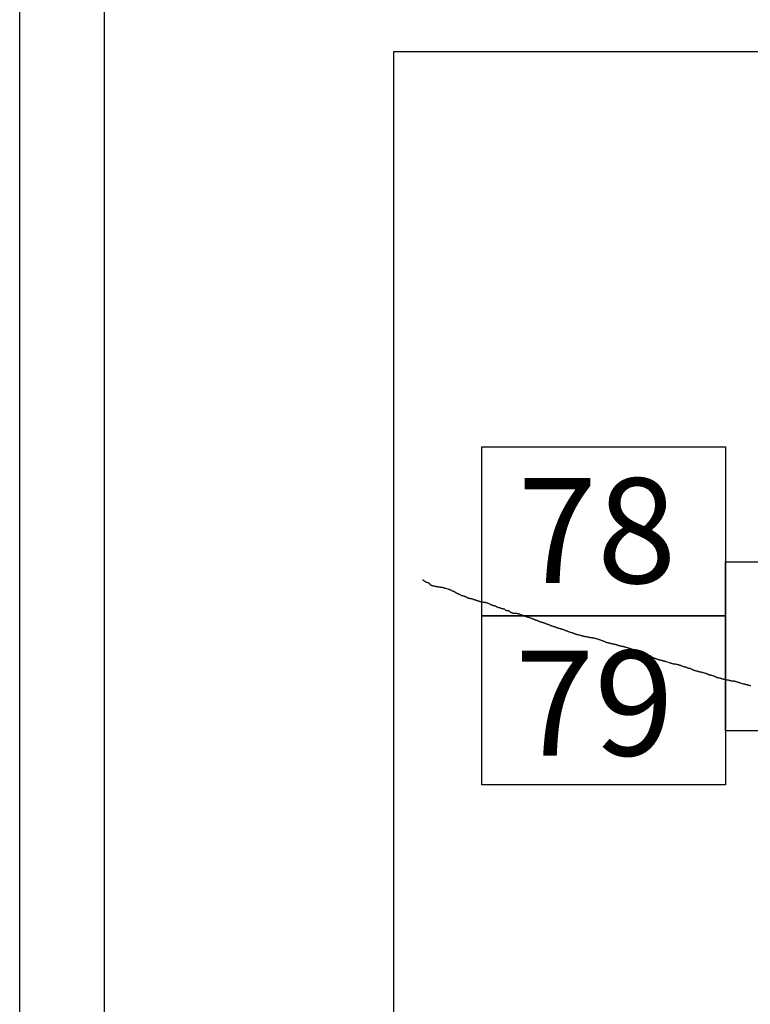
# Model space of a CAD drawing. Extents: x 325073 to 326323, y 1894694 to 1895504.
# Drawn here: x 326178 to 326213, y 1895136 to 1895183 of the extents above; entities that cross this region are included whole.
import ezdxf

# ---------------------------------------------------------------- set-up
doc = ezdxf.new("R2010")
doc.units = 0
doc.header["$MEASUREMENT"] = 0
for name, color, linetype in [('0LIMCOS', 7, 'Continuous'), ('0RET6', 7, 'Continuous'), ('1AVA_1-13', 7, 'Continuous')]:
    doc.layers.add(name, color=color, linetype=linetype)
doc.layers.add('margen interno', color=7, linetype='Continuous', lineweight=25)

# ---------------------------------------------------------------- blocks, each defined once
blk = doc.blocks.new('A$C18E6515B')
at = {"layer": 'margen interno', "flags": 128}
blk.add_lwpolyline([(0, 70), (99.318, 70), (99.318, 0), (0, 0)], close=True, dxfattribs=at)

msp = doc.modelspace()

# ---------------------------------------------------------------- linework, layer by layer
msp.add_line((326182.398, 1894910.076), (326182.398, 1895348.908))
at = {"layer": '0LIMCOS', "color": 4}
for p, q in [((326197.396, 1895156.171), (326197.409, 1895156.163)), ((326197.409, 1895156.163), (326197.423, 1895156.155)), ((326197.423, 1895156.155), (326197.437, 1895156.147)), ((326197.437, 1895156.147), (326197.452, 1895156.139)), ((326197.452, 1895156.139), (326197.466, 1895156.129)), ((326197.48, 1895156.118), (326197.494, 1895156.108)), ((326197.494, 1895156.108), (326197.506, 1895156.098)), ((326197.506, 1895156.098), (326197.518, 1895156.089)), ((326197.518, 1895156.089), (326197.53, 1895156.082)), ((326197.53, 1895156.082), (326197.543, 1895156.077)), ((326197.543, 1895156.077), (326197.557, 1895156.071)), ((326197.557, 1895156.071), (326197.574, 1895156.065)), ((326197.574, 1895156.065), (326197.592, 1895156.06)), ((326197.592, 1895156.06), (326197.609, 1895156.054)), ((326197.609, 1895156.054), (326197.625, 1895156.049)), ((326197.625, 1895156.049), (326197.641, 1895156.044)), ((326197.641, 1895156.044), (326197.657, 1895156.039)), ((326197.657, 1895156.039), (326197.671, 1895156.035)), ((326197.671, 1895156.035), (326197.684, 1895156.031)), ((326197.684, 1895156.031), (326197.695, 1895156.026)), ((326197.695, 1895156.026), (326197.704, 1895156.022)), ((326197.704, 1895156.022), (326197.713, 1895156.016)), ((326197.713, 1895156.016), (326197.719, 1895156.008)), ((326197.719, 1895156.008), (326197.725, 1895156.001)), ((326197.725, 1895156.001), (326197.729, 1895155.993)), ((326197.729, 1895155.993), (326197.732, 1895155.985)), ((326197.732, 1895155.985), (326197.734, 1895155.977)), ((326197.734, 1895155.977), (326197.737, 1895155.968)), ((326197.737, 1895155.968), (326197.741, 1895155.961)), ((326197.741, 1895155.961), (326197.748, 1895155.954)), ((326197.748, 1895155.954), (326197.756, 1895155.948)), ((326197.756, 1895155.948), (326197.766, 1895155.941)), ((326197.766, 1895155.941), (326197.778, 1895155.934)), ((326197.778, 1895155.934), (326197.789, 1895155.928)), ((326197.789, 1895155.928), (326197.801, 1895155.922)), ((326197.801, 1895155.922), (326197.812, 1895155.917)), ((326197.812, 1895155.917), (326197.825, 1895155.912)), ((326197.825, 1895155.912), (326197.837, 1895155.907)), ((326197.837, 1895155.907), (326197.851, 1895155.902)), ((326197.851, 1895155.902), (326197.864, 1895155.898)), ((326197.864, 1895155.898), (326197.877, 1895155.894)), ((326197.877, 1895155.894), (326197.889, 1895155.892)), ((326197.889, 1895155.892), (326197.9, 1895155.889)), ((326197.9, 1895155.889), (326197.91, 1895155.886)), ((326197.91, 1895155.886), (326197.921, 1895155.884)), ((326197.921, 1895155.884), (326197.93, 1895155.881)), ((326197.93, 1895155.881), (326197.937, 1895155.879)), ((326197.937, 1895155.879), (326197.971, 1895155.873)), ((326197.971, 1895155.873), (326197.982, 1895155.871)), ((326197.982, 1895155.871), (326197.994, 1895155.869)), ((326197.994, 1895155.869), (326198.007, 1895155.867)), ((326198.007, 1895155.867), (326198.02, 1895155.864)), ((326198.02, 1895155.864), (326198.035, 1895155.861)), ((326198.035, 1895155.861), (326198.05, 1895155.858)), ((326198.05, 1895155.858), (326198.064, 1895155.855)), ((326198.064, 1895155.855), (326198.078, 1895155.851)), ((326198.078, 1895155.851), (326198.092, 1895155.848)), ((326198.092, 1895155.848), (326198.106, 1895155.846)), ((326198.106, 1895155.846), (326198.12, 1895155.843)), ((326198.12, 1895155.843), (326198.134, 1895155.84)), ((326198.134, 1895155.84), (326198.148, 1895155.838)), ((326198.148, 1895155.838), (326198.162, 1895155.836)), ((326198.162, 1895155.836), (326198.175, 1895155.835)), ((326198.175, 1895155.835), (326198.187, 1895155.833)), ((326198.187, 1895155.833), (326198.2, 1895155.833)), ((326198.2, 1895155.833), (326198.212, 1895155.831)), ((326198.212, 1895155.831), (326198.225, 1895155.83)), ((326198.225, 1895155.83), (326198.239, 1895155.828)), ((326198.239, 1895155.828), (326198.254, 1895155.827)), ((326198.254, 1895155.827), (326198.27, 1895155.825)), ((326198.27, 1895155.825), (326198.286, 1895155.824)), ((326198.286, 1895155.824), (326198.301, 1895155.821)), ((326198.301, 1895155.821), (326198.318, 1895155.818)), ((326198.318, 1895155.818), (326198.333, 1895155.815)), ((326198.333, 1895155.815), (326198.349, 1895155.811)), ((326198.349, 1895155.811), (326198.363, 1895155.807)), ((326198.363, 1895155.807), (326198.375, 1895155.802)), ((326198.375, 1895155.802), (326198.388, 1895155.798)), ((326198.388, 1895155.798), (326198.4, 1895155.793)), ((326198.4, 1895155.793), (326198.412, 1895155.79)), ((326198.412, 1895155.79), (326198.425, 1895155.787)), ((326198.425, 1895155.787), (326198.438, 1895155.784)), ((326198.438, 1895155.784), (326198.451, 1895155.78)), ((326198.451, 1895155.78), (326198.464, 1895155.777)), ((326198.464, 1895155.777), (326198.478, 1895155.774)), ((326198.478, 1895155.774), (326198.49, 1895155.771)), ((326198.49, 1895155.771), (326198.501, 1895155.768)), ((326198.501, 1895155.768), (326198.511, 1895155.766)), ((326198.511, 1895155.766), (326198.521, 1895155.764)), ((326198.521, 1895155.764), (326198.528, 1895155.762)), ((326198.528, 1895155.762), (326198.535, 1895155.761)), ((326198.535, 1895155.761), (326198.591, 1895155.743)), ((326198.591, 1895155.743), (326198.602, 1895155.74)), ((326198.602, 1895155.74), (326198.613, 1895155.737)), ((326198.613, 1895155.737), (326198.623, 1895155.733)), ((326198.623, 1895155.733), (326198.633, 1895155.729)), ((326198.633, 1895155.729), (326198.643, 1895155.725)), ((326198.643, 1895155.725), (326198.653, 1895155.72)), ((326198.653, 1895155.72), (326198.663, 1895155.716)), ((326198.663, 1895155.716), (326198.671, 1895155.712)), ((326198.671, 1895155.712), (326198.678, 1895155.71)), ((326198.678, 1895155.71), (326198.686, 1895155.707)), ((326198.686, 1895155.707), (326198.694, 1895155.705)), ((326198.694, 1895155.705), (326198.703, 1895155.702)), ((326198.703, 1895155.702), (326198.711, 1895155.699)), ((326198.711, 1895155.699), (326198.766, 1895155.675)), ((326198.766, 1895155.675), (326198.771, 1895155.673)), ((326198.771, 1895155.673), (326198.777, 1895155.669)), ((326198.777, 1895155.669), (326198.787, 1895155.664)), ((326198.787, 1895155.664), (326198.798, 1895155.657)), ((326198.798, 1895155.657), (326198.809, 1895155.651)), ((326198.809, 1895155.651), (326198.822, 1895155.643)), ((326198.822, 1895155.643), (326198.838, 1895155.637)), ((326198.838, 1895155.637), (326198.855, 1895155.63)), ((326198.855, 1895155.63), (326198.873, 1895155.621)), ((326198.873, 1895155.621), (326198.89, 1895155.614)), ((326198.89, 1895155.614), (326198.905, 1895155.607)), ((326198.905, 1895155.607), (326198.919, 1895155.599)), ((326198.919, 1895155.599), (326198.932, 1895155.59)), ((326198.932, 1895155.59), (326198.946, 1895155.582)), ((326198.946, 1895155.582), (326198.96, 1895155.575)), ((326198.96, 1895155.575), (326198.975, 1895155.567)), ((326198.975, 1895155.567), (326198.991, 1895155.558)), ((326198.991, 1895155.558), (326199.003, 1895155.55)), ((326199.003, 1895155.55), (326199.047, 1895155.531)), ((326199.047, 1895155.531), (326199.061, 1895155.523)), ((326199.061, 1895155.523), (326199.077, 1895155.515)), ((326199.077, 1895155.515), (326199.095, 1895155.506)), ((326199.095, 1895155.506), (326199.113, 1895155.496)), ((326199.113, 1895155.496), (326199.133, 1895155.486)), ((326199.133, 1895155.486), (326199.151, 1895155.476)), ((326199.151, 1895155.476), (326199.17, 1895155.467)), ((326199.17, 1895155.467), (326199.188, 1895155.456)), ((326199.188, 1895155.456), (326199.208, 1895155.446)), ((326199.208, 1895155.446), (326199.231, 1895155.437)), ((326199.231, 1895155.437), (326199.253, 1895155.43)), ((326199.253, 1895155.43), (326199.272, 1895155.427)), ((326199.272, 1895155.427), (326199.29, 1895155.423)), ((326199.29, 1895155.423), (326199.305, 1895155.42)), ((326199.305, 1895155.42), (326199.319, 1895155.417)), ((326199.319, 1895155.417), (326199.332, 1895155.414)), ((326199.332, 1895155.414), (326199.344, 1895155.409)), ((326199.344, 1895155.409), (326199.35, 1895155.407)), ((326199.35, 1895155.407), (326199.357, 1895155.404)), ((326199.357, 1895155.404), (326199.366, 1895155.4)), ((326199.366, 1895155.4), (326199.378, 1895155.396)), ((326199.378, 1895155.396), (326199.392, 1895155.39)), ((326199.392, 1895155.39), (326199.407, 1895155.384)), ((326199.407, 1895155.384), (326199.423, 1895155.377)), ((326199.423, 1895155.377), (326199.439, 1895155.37)), ((326199.439, 1895155.37), (326199.456, 1895155.363)), ((326199.456, 1895155.363), (326199.471, 1895155.356)), ((326199.471, 1895155.356), (326199.483, 1895155.348)), ((326199.483, 1895155.348), (326199.497, 1895155.339)), ((326199.497, 1895155.339), (326199.512, 1895155.331)), ((326199.512, 1895155.331), (326199.525, 1895155.325)), ((326199.525, 1895155.325), (326199.54, 1895155.32)), ((326199.54, 1895155.32), (326199.554, 1895155.315)), ((326199.554, 1895155.315), (326199.569, 1895155.31)), ((326199.569, 1895155.31), (326199.584, 1895155.305)), ((326199.584, 1895155.305), (326199.601, 1895155.301)), ((326199.601, 1895155.301), (326199.619, 1895155.297)), ((326199.619, 1895155.297), (326199.637, 1895155.295)), ((326199.637, 1895155.295), (326199.655, 1895155.295)), ((326199.655, 1895155.295), (326199.673, 1895155.293)), ((326199.673, 1895155.293), (326199.691, 1895155.289)), ((326199.691, 1895155.289), (326199.71, 1895155.285)), ((326199.71, 1895155.285), (326199.731, 1895155.279)), ((326199.731, 1895155.279), (326199.75, 1895155.273)), ((326199.75, 1895155.273), (326199.768, 1895155.266)), ((326199.768, 1895155.266), (326199.786, 1895155.258)), ((326199.786, 1895155.258), (326199.803, 1895155.248)), ((326199.803, 1895155.248), (326199.82, 1895155.24)), ((326199.82, 1895155.24), (326199.836, 1895155.236)), ((326199.836, 1895155.236), (326199.852, 1895155.234)), ((326199.852, 1895155.234), (326199.867, 1895155.232)), ((326199.867, 1895155.232), (326199.88, 1895155.228)), ((326199.88, 1895155.228), (326199.893, 1895155.224)), ((326199.893, 1895155.224), (326199.906, 1895155.219)), ((326199.906, 1895155.219), (326199.917, 1895155.214)), ((326199.917, 1895155.214), (326199.926, 1895155.21)), ((326199.926, 1895155.21), (326199.936, 1895155.207)), ((326199.936, 1895155.207), (326199.944, 1895155.204)), ((326199.944, 1895155.204), (326199.956, 1895155.2)), ((326199.956, 1895155.2), (326199.972, 1895155.194)), ((326199.972, 1895155.194), (326199.989, 1895155.188)), ((326199.989, 1895155.188), (326200.006, 1895155.182)), ((326200.006, 1895155.182), (326200.025, 1895155.176)), ((326200.025, 1895155.176), (326200.043, 1895155.171)), ((326200.043, 1895155.171), (326200.062, 1895155.166)), ((326200.062, 1895155.166), (326200.079, 1895155.161)), ((326200.079, 1895155.161), (326200.094, 1895155.157)), ((326200.094, 1895155.157), (326200.109, 1895155.152)), ((326200.109, 1895155.152), (326200.127, 1895155.147)), ((326200.127, 1895155.147), (326200.146, 1895155.142)), ((326200.146, 1895155.142), (326200.171, 1895155.136)), ((326200.171, 1895155.136), (326200.198, 1895155.131)), ((326200.198, 1895155.131), (326200.223, 1895155.127)), ((326200.223, 1895155.127), (326200.248, 1895155.123)), ((326200.248, 1895155.123), (326200.269, 1895155.12)), ((326200.269, 1895155.12), (326200.288, 1895155.117)), ((326200.288, 1895155.117), (326200.304, 1895155.115)), ((326200.304, 1895155.115), (326200.319, 1895155.113)), ((326200.319, 1895155.113), (326200.333, 1895155.111)), ((326200.333, 1895155.111), (326200.347, 1895155.109)), ((326200.347, 1895155.109), (326200.363, 1895155.106)), ((326200.363, 1895155.106), (326200.382, 1895155.103)), ((326200.382, 1895155.103), (326200.404, 1895155.097)), ((326200.404, 1895155.097), (326200.429, 1895155.09)), ((326200.429, 1895155.09), (326200.455, 1895155.082)), ((326200.455, 1895155.082), (326200.479, 1895155.075)), ((326200.479, 1895155.075), (326200.501, 1895155.066)), ((326200.501, 1895155.066), (326200.524, 1895155.056)), ((326200.524, 1895155.056), (326200.546, 1895155.044)), ((326200.546, 1895155.044), (326200.569, 1895155.032)), ((326200.569, 1895155.032), (326200.593, 1895155.02)), ((326200.593, 1895155.02), (326200.617, 1895155.006)), ((326200.617, 1895155.006), (326200.641, 1895154.994)), ((326200.641, 1895154.994), (326200.664, 1895154.983)), ((326200.664, 1895154.983), (326200.686, 1895154.974)), ((326200.686, 1895154.974), (326200.708, 1895154.967)), ((326200.708, 1895154.967), (326200.727, 1895154.962)), ((326200.727, 1895154.962), (326200.745, 1895154.959)), ((326200.745, 1895154.959), (326200.763, 1895154.956)), ((326200.763, 1895154.956), (326200.783, 1895154.952)), ((326200.783, 1895154.952), (326200.801, 1895154.949)), ((326200.801, 1895154.949), (326200.815, 1895154.945)), ((326200.815, 1895154.945), (326200.826, 1895154.94)), ((326200.826, 1895154.94), (326200.835, 1895154.935)), ((326200.835, 1895154.935), (326200.865, 1895154.918)), ((326200.865, 1895154.918), (326200.87, 1895154.915)), ((326200.87, 1895154.915), (326200.879, 1895154.91)), ((326200.879, 1895154.91), (326200.891, 1895154.904)), ((326200.891, 1895154.904), (326200.906, 1895154.896)), ((326200.906, 1895154.896), (326200.922, 1895154.887)), ((326200.922, 1895154.887), (326200.938, 1895154.878)), ((326200.938, 1895154.878), (326200.955, 1895154.872)), ((326200.955, 1895154.872), (326200.973, 1895154.866)), ((326200.973, 1895154.866), (326200.993, 1895154.863)), ((326200.993, 1895154.863), (326201.013, 1895154.862)), ((326201.013, 1895154.862), (326201.033, 1895154.86)), ((326201.033, 1895154.86), (326201.053, 1895154.855)), ((326201.053, 1895154.855), (326201.073, 1895154.847)), ((326201.073, 1895154.847), (326201.092, 1895154.837)), ((326201.092, 1895154.837), (326201.11, 1895154.829)), ((326201.11, 1895154.829), (326201.128, 1895154.823)), ((326201.128, 1895154.823), (326201.143, 1895154.82)), ((326201.143, 1895154.82), (326201.158, 1895154.818)), ((326201.158, 1895154.818), (326201.173, 1895154.816)), ((326201.173, 1895154.816), (326201.189, 1895154.812)), ((326201.189, 1895154.812), (326201.205, 1895154.808)), ((326201.205, 1895154.808), (326201.22, 1895154.804)), ((326201.22, 1895154.804), (326201.234, 1895154.799)), ((326201.234, 1895154.799), (326201.246, 1895154.794)), ((326201.246, 1895154.794), (326201.258, 1895154.787)), ((326201.258, 1895154.787), (326201.27, 1895154.779)), ((326201.27, 1895154.779), (326201.281, 1895154.77)), ((326201.281, 1895154.77), (326201.293, 1895154.76)), ((326201.293, 1895154.76), (326201.304, 1895154.751)), ((326201.304, 1895154.751), (326201.315, 1895154.743)), ((326201.315, 1895154.743), (326201.324, 1895154.736)), ((326201.324, 1895154.736), (326201.335, 1895154.731)), ((326201.335, 1895154.731), (326201.347, 1895154.727)), ((326201.347, 1895154.727), (326201.359, 1895154.724)), ((326201.359, 1895154.724), (326201.37, 1895154.722)), ((326201.37, 1895154.722), (326201.38, 1895154.721)), ((326201.38, 1895154.721), (326201.387, 1895154.721)), ((326201.387, 1895154.721), (326201.393, 1895154.722)), ((326201.393, 1895154.722), (326201.402, 1895154.724)), ((326201.402, 1895154.724), (326201.409, 1895154.725)), ((326201.409, 1895154.725), (326201.42, 1895154.725)), ((326201.42, 1895154.725), (326201.432, 1895154.724)), ((326201.432, 1895154.724), (326201.445, 1895154.722)), ((326201.445, 1895154.722), (326201.459, 1895154.718)), ((326201.459, 1895154.718), (326201.473, 1895154.712)), ((326201.473, 1895154.712), (326201.487, 1895154.704)), ((326201.487, 1895154.704), (326201.5, 1895154.695)), ((326201.5, 1895154.695), (326201.512, 1895154.684)), ((326201.512, 1895154.684), (326201.523, 1895154.671)), ((326201.523, 1895154.671), (326201.533, 1895154.658)), ((326201.533, 1895154.658), (326201.545, 1895154.645)), ((326201.545, 1895154.645), (326201.559, 1895154.635)), ((326201.559, 1895154.635), (326201.575, 1895154.628)), ((326201.575, 1895154.628), (326201.592, 1895154.624)), ((326201.592, 1895154.624), (326201.605, 1895154.622)), ((326201.605, 1895154.622), (326201.615, 1895154.621)), ((326201.615, 1895154.621), (326201.624, 1895154.618)), ((326201.624, 1895154.618), (326201.633, 1895154.613)), ((326201.633, 1895154.613), (326201.643, 1895154.608)), ((326201.643, 1895154.608), (326201.653, 1895154.603)), ((326201.653, 1895154.603), (326201.665, 1895154.599)), ((326201.665, 1895154.599), (326201.681, 1895154.596)), ((326201.681, 1895154.596), (326201.702, 1895154.593)), ((326201.702, 1895154.593), (326201.725, 1895154.591)), ((326201.725, 1895154.591), (326201.748, 1895154.59)), ((326201.748, 1895154.59), (326201.77, 1895154.59)), ((326201.77, 1895154.59), (326201.789, 1895154.592)), ((326201.789, 1895154.592), (326201.805, 1895154.593)), ((326201.805, 1895154.593), (326201.822, 1895154.592)), ((326201.822, 1895154.592), (326201.838, 1895154.591)), ((326201.838, 1895154.591), (326201.855, 1895154.588)), ((326201.855, 1895154.588), (326201.873, 1895154.583)), ((326201.873, 1895154.583), (326201.892, 1895154.579)), ((326201.892, 1895154.579), (326201.913, 1895154.574)), ((326201.913, 1895154.574), (326201.938, 1895154.567)), ((326201.938, 1895154.567), (326201.966, 1895154.559)), ((326201.966, 1895154.559), (326201.996, 1895154.549)), ((326201.996, 1895154.549), (326202.025, 1895154.538)), ((326202.025, 1895154.538), (326202.05, 1895154.527)), ((326202.05, 1895154.527), (326202.069, 1895154.518)), ((326202.069, 1895154.518), (326202.083, 1895154.511)), ((326202.083, 1895154.511), (326202.096, 1895154.505)), ((326202.096, 1895154.505), (326202.108, 1895154.501)), ((326202.108, 1895154.501), (326202.12, 1895154.496)), ((326202.12, 1895154.496), (326202.136, 1895154.491)), ((326202.136, 1895154.491), (326202.154, 1895154.485)), ((326202.154, 1895154.485), (326202.173, 1895154.48)), ((326202.173, 1895154.48), (326202.191, 1895154.475)), ((326202.191, 1895154.475), (326202.208, 1895154.469)), ((326202.208, 1895154.469), (326202.226, 1895154.462)), ((326202.226, 1895154.462), (326202.245, 1895154.454)), ((326202.245, 1895154.454), (326202.266, 1895154.446)), ((326202.266, 1895154.446), (326202.29, 1895154.438)), ((326202.29, 1895154.438), (326202.315, 1895154.43)), ((326202.315, 1895154.43), (326202.343, 1895154.422)), ((326202.343, 1895154.422), (326202.373, 1895154.413)), ((326202.373, 1895154.413), (326202.404, 1895154.405)), ((326202.404, 1895154.405), (326202.435, 1895154.396)), ((326202.435, 1895154.396), (326202.463, 1895154.388)), ((326202.463, 1895154.388), (326202.49, 1895154.379)), ((326202.49, 1895154.379), (326202.514, 1895154.369)), ((326202.514, 1895154.369), (326202.536, 1895154.359)), ((326202.536, 1895154.359), (326202.556, 1895154.351)), ((326202.556, 1895154.351), (326202.574, 1895154.344)), ((326202.574, 1895154.344), (326202.59, 1895154.336)), ((326202.59, 1895154.336), (326202.604, 1895154.33)), ((326202.604, 1895154.33), (326202.616, 1895154.325)), ((326202.616, 1895154.325), (326202.626, 1895154.321)), ((326202.626, 1895154.321), (326202.68, 1895154.303))]:
    msp.add_line(p, q, dxfattribs=at)
for points in [[(326202.68, 1895154.303), (326202.691, 1895154.298), (326202.711, 1895154.288), (326202.729, 1895154.28), (326202.747, 1895154.271), (326202.765, 1895154.264), (326202.783, 1895154.258), (326202.803, 1895154.252), (326202.822, 1895154.246), (326202.841, 1895154.24), (326202.858, 1895154.234), (326202.874, 1895154.226), (326202.888, 1895154.219), (326202.901, 1895154.212), (326202.915, 1895154.204), (326202.93, 1895154.197), (326202.947, 1895154.191), (326202.965, 1895154.186), (326202.983, 1895154.181), (326203.001, 1895154.176), (326203.019, 1895154.172), (326203.035, 1895154.167), (326203.051, 1895154.164), (326203.066, 1895154.16), (326203.081, 1895154.156), (326203.097, 1895154.151), (326203.112, 1895154.146), (326203.128, 1895154.141), (326203.145, 1895154.135), (326203.163, 1895154.129), (326203.182, 1895154.122), (326203.201, 1895154.115), (326203.221, 1895154.106), (326203.241, 1895154.098), (326203.261, 1895154.089), (326203.282, 1895154.08), (326203.304, 1895154.072), (326203.326, 1895154.065), (326203.347, 1895154.058), (326203.366, 1895154.051), (326203.383, 1895154.044), (326203.399, 1895154.038), (326203.413, 1895154.033), (326203.424, 1895154.028), (326203.434, 1895154.022), (326203.443, 1895154.018), (326203.452, 1895154.014), (326203.464, 1895154.01), (326203.477, 1895154.006), (326203.492, 1895154.002), (326203.506, 1895153.997), (326203.573, 1895153.973), (326203.581, 1895153.97), (326203.597, 1895153.966), (326203.616, 1895153.96), (326203.636, 1895153.954), (326203.658, 1895153.947), (326203.68, 1895153.939), (326203.704, 1895153.931), (326203.723, 1895153.926), (326203.738, 1895153.921), (326203.749, 1895153.918), (326203.758, 1895153.915), (326203.768, 1895153.911), (326203.78, 1895153.906), (326203.796, 1895153.9), (326203.813, 1895153.894), (326203.832, 1895153.888), (326203.851, 1895153.882), (326203.87, 1895153.876), (326203.89, 1895153.87), (326203.91, 1895153.863), (326203.929, 1895153.858), (326203.946, 1895153.853), (326203.962, 1895153.848), (326203.978, 1895153.844), (326203.995, 1895153.839), (326204.012, 1895153.833), (326204.031, 1895153.827), (326204.052, 1895153.819), (326204.075, 1895153.811), (326204.098, 1895153.802), (326204.123, 1895153.792), (326204.148, 1895153.783), (326204.171, 1895153.774), (326204.193, 1895153.765), (326204.215, 1895153.756), (326204.235, 1895153.749), (326204.257, 1895153.74), (326204.279, 1895153.732), (326204.303, 1895153.723), (326204.329, 1895153.714), (326204.357, 1895153.706), (326204.384, 1895153.698), (326204.408, 1895153.69), (326204.431, 1895153.683), (326204.452, 1895153.677), (326204.471, 1895153.671), (326204.489, 1895153.664), (326204.507, 1895153.658), (326204.526, 1895153.651), (326204.547, 1895153.644), (326204.569, 1895153.637), (326204.59, 1895153.629), (326204.613, 1895153.621), (326204.635, 1895153.612), (326204.658, 1895153.603), (326204.681, 1895153.596), (326204.705, 1895153.59), (326204.73, 1895153.584), (326204.755, 1895153.579), (326204.78, 1895153.574), (326204.805, 1895153.567), (326204.83, 1895153.56), (326204.856, 1895153.553), (326204.882, 1895153.545), (326204.908, 1895153.537), (326204.932, 1895153.531), (326204.956, 1895153.524), (326204.976, 1895153.518), (326204.995, 1895153.512), (326205.014, 1895153.507), (326205.032, 1895153.504), (326205.053, 1895153.501), (326205.074, 1895153.5), (326205.094, 1895153.498), (326205.11, 1895153.497), (326205.154, 1895153.488), (326205.159, 1895153.487), (326205.169, 1895153.484), (326205.182, 1895153.481), (326205.2, 1895153.477), (326205.218, 1895153.473), (326205.237, 1895153.467), (326205.257, 1895153.462), (326205.277, 1895153.458), (326205.297, 1895153.455), (326205.317, 1895153.452), (326205.337, 1895153.449), (326205.358, 1895153.446), (326205.378, 1895153.444), (326205.397, 1895153.441), (326205.416, 1895153.438), (326205.436, 1895153.434), (326205.457, 1895153.43), (326205.48, 1895153.426), (326205.503, 1895153.421), (326205.526, 1895153.415), (326205.549, 1895153.409), (326205.572, 1895153.403), (326205.595, 1895153.398), (326205.618, 1895153.393), (326205.641, 1895153.386), (326205.666, 1895153.378), (326205.692, 1895153.37), (326205.718, 1895153.361), (326205.746, 1895153.352), (326205.773, 1895153.342), (326205.801, 1895153.332), (326205.828, 1895153.322), (326205.855, 1895153.312), (326205.881, 1895153.305), (326205.883, 1895153.304), (326205.955, 1895153.271), (326206.002, 1895153.253), (326206.008, 1895153.249), (326206.015, 1895153.245), (326206.022, 1895153.241), (326206.031, 1895153.237), (326206.041, 1895153.232), (326206.052, 1895153.228), (326206.062, 1895153.225), (326206.072, 1895153.222), (326206.081, 1895153.22), (326206.089, 1895153.218), (326206.095, 1895153.217), (326206.129, 1895153.21)], [(326206.129, 1895153.21), (326206.129, 1895153.21), (326206.132, 1895153.209), (326206.141, 1895153.206), (326206.152, 1895153.203), (326206.165, 1895153.2), (326206.18, 1895153.197), (326206.195, 1895153.193), (326206.212, 1895153.189), (326206.228, 1895153.184), (326206.244, 1895153.179), (326206.259, 1895153.175), (326206.273, 1895153.171), (326206.286, 1895153.168), (326206.3, 1895153.164), (326206.316, 1895153.161), (326206.334, 1895153.158), (326206.353, 1895153.156), (326206.373, 1895153.152), (326206.393, 1895153.148), (326206.412, 1895153.145), (326206.43, 1895153.141), (326206.448, 1895153.137), (326206.465, 1895153.132), (326206.481, 1895153.128), (326206.497, 1895153.123), (326206.511, 1895153.119), (326206.526, 1895153.115), (326206.54, 1895153.111), (326206.553, 1895153.108), (326206.566, 1895153.104), (326206.579, 1895153.1), (326206.59, 1895153.096), (326206.603, 1895153.092), (326206.614, 1895153.088), (326206.625, 1895153.085), (326206.636, 1895153.081), (326206.648, 1895153.078), (326206.661, 1895153.075), (326206.676, 1895153.072), (326206.691, 1895153.069), (326206.708, 1895153.066), (326206.725, 1895153.063), (326206.742, 1895153.058), (326206.76, 1895153.052), (326206.778, 1895153.047), (326206.796, 1895153.043), (326206.813, 1895153.039), (326206.83, 1895153.036), (326206.847, 1895153.032), (326206.866, 1895153.028), (326206.885, 1895153.022), (326206.906, 1895153.016), (326206.925, 1895153.011), (326206.945, 1895153.005), (326206.965, 1895152.999), (326206.987, 1895152.993), (326207.01, 1895152.987), (326207.034, 1895152.98), (326207.058, 1895152.972), (326207.084, 1895152.965), (326207.108, 1895152.957), (326207.13, 1895152.95), (326207.151, 1895152.944), (326207.168, 1895152.939), (326207.182, 1895152.935), (326207.194, 1895152.931), (326207.205, 1895152.927), (326207.215, 1895152.923), (326207.226, 1895152.92), (326207.237, 1895152.917), (326207.249, 1895152.913), (326207.263, 1895152.908), (326207.279, 1895152.903), (326207.297, 1895152.898), (326207.316, 1895152.891), (326207.337, 1895152.885), (326207.358, 1895152.878), (326207.379, 1895152.871), (326207.4, 1895152.865), (326207.422, 1895152.858), (326207.444, 1895152.851), (326207.463, 1895152.845), (326207.481, 1895152.84), (326207.498, 1895152.835), (326207.514, 1895152.832), (326207.611, 1895152.809), (326207.618, 1895152.807), (326207.627, 1895152.803), (326207.637, 1895152.799), (326207.65, 1895152.795), (326207.663, 1895152.79), (326207.676, 1895152.785), (326207.689, 1895152.78), (326207.7, 1895152.775), (326207.71, 1895152.769), (326207.721, 1895152.763), (326207.733, 1895152.757), (326207.747, 1895152.751), (326207.763, 1895152.745), (326207.78, 1895152.738), (326207.799, 1895152.73), (326207.818, 1895152.722), (326207.838, 1895152.714), (326207.858, 1895152.705), (326207.879, 1895152.695), (326207.9, 1895152.683), (326207.919, 1895152.672), (326207.94, 1895152.661), (326207.96, 1895152.652), (326207.98, 1895152.643), (326208.001, 1895152.634), (326208.021, 1895152.626), (326208.042, 1895152.618), (326208.064, 1895152.611), (326208.086, 1895152.604), (326208.107, 1895152.599), (326208.125, 1895152.595), (326208.141, 1895152.591), (326208.153, 1895152.585), (326208.163, 1895152.576), (326208.174, 1895152.565), (326208.187, 1895152.552), (326208.202, 1895152.541), (326208.22, 1895152.529), (326208.24, 1895152.518), (326208.262, 1895152.506), (326208.284, 1895152.496), (326208.307, 1895152.486), (326208.329, 1895152.478), (326208.351, 1895152.47), (326208.373, 1895152.462), (326208.397, 1895152.454), (326208.422, 1895152.445), (326208.448, 1895152.437), (326208.474, 1895152.429), (326208.498, 1895152.421), (326208.52, 1895152.414), (326208.541, 1895152.407), (326208.562, 1895152.401), (326208.583, 1895152.396), (326208.604, 1895152.39), (326208.624, 1895152.386), (326208.645, 1895152.381), (326208.666, 1895152.376), (326208.686, 1895152.372), (326208.706, 1895152.367), (326208.728, 1895152.362), (326208.75, 1895152.355), (326208.773, 1895152.348), (326208.796, 1895152.341), (326208.818, 1895152.333), (326208.839, 1895152.327), (326208.859, 1895152.32), (326208.881, 1895152.315), (326209.084, 1895152.252), (326209.09, 1895152.25), (326209.1, 1895152.247), (326209.112, 1895152.243), (326209.126, 1895152.238), (326209.143, 1895152.233), (326209.162, 1895152.228), (326209.183, 1895152.223), (326209.205, 1895152.218), (326209.228, 1895152.213), (326209.249, 1895152.21), (326209.271, 1895152.207), (326209.293, 1895152.205), (326209.317, 1895152.203), (326209.343, 1895152.198), (326209.371, 1895152.193), (326209.398, 1895152.187), (326209.422, 1895152.181), (326209.446, 1895152.174), (326209.467, 1895152.168), (326209.487, 1895152.162), (326209.506, 1895152.155), (326209.524, 1895152.15), (326209.543, 1895152.144), (326209.563, 1895152.136), (326209.585, 1895152.127), (326209.608, 1895152.118), (326209.631, 1895152.108), (326209.656, 1895152.099), (326209.682, 1895152.09), (326209.709, 1895152.082), (326209.735, 1895152.076), (326209.761, 1895152.071), (326209.785, 1895152.066), (326209.807, 1895152.06), (326209.828, 1895152.053), (326209.848, 1895152.044), (326209.868, 1895152.034), (326209.888, 1895152.024), (326209.908, 1895152.015), (326209.928, 1895152.008), (326209.946, 1895152.003), (326209.966, 1895152.001), (326209.985, 1895152), (326210.004, 1895151.998), (326210.022, 1895151.994), (326210.039, 1895151.986), (326210.055, 1895151.975), (326210.073, 1895151.963), (326210.094, 1895151.952), (326210.114, 1895151.942), (326210.135, 1895151.934), (326210.155, 1895151.927), (326210.174, 1895151.92), (326210.195, 1895151.913), (326210.217, 1895151.906), (326210.241, 1895151.897), (326210.266, 1895151.89), (326210.294, 1895151.883), (326210.321, 1895151.876), (326210.345, 1895151.869), (326210.369, 1895151.861), (326210.392, 1895151.853), (326210.415, 1895151.846), (326210.44, 1895151.84), (326210.464, 1895151.836), (326210.489, 1895151.832), (326210.512, 1895151.828), (326210.532, 1895151.824), (326210.55, 1895151.82), (326210.565, 1895151.815), (326210.58, 1895151.811), (326210.594, 1895151.806), (326210.608, 1895151.802), (326210.623, 1895151.799), (326210.638, 1895151.795), (326210.723, 1895151.768), (326210.729, 1895151.766), (326210.735, 1895151.765), (326210.743, 1895151.764), (326210.751, 1895151.763), (326210.761, 1895151.761), (326210.769, 1895151.76), (326210.777, 1895151.758), (326210.785, 1895151.756), (326210.791, 1895151.754), (326210.798, 1895151.752), (326210.806, 1895151.75), (326210.813, 1895151.746), (326210.822, 1895151.742), (326210.829, 1895151.736), (326210.836, 1895151.731), (326210.844, 1895151.726), (326210.851, 1895151.722), (326210.857, 1895151.718), (326210.863, 1895151.715), (326210.869, 1895151.712), (326210.875, 1895151.71), (326210.882, 1895151.707), (326210.887, 1895151.705), (326210.905, 1895151.699), (326210.908, 1895151.698), (326210.914, 1895151.697), (326210.922, 1895151.695), (326210.932, 1895151.692), (326210.942, 1895151.69), (326210.954, 1895151.687), (326210.966, 1895151.685), (326210.98, 1895151.681), (326210.996, 1895151.676), (326211.015, 1895151.672), (326211.036, 1895151.666), (326211.058, 1895151.661), (326211.079, 1895151.655), (326211.099, 1895151.649), (326211.118, 1895151.643), (326211.138, 1895151.636), (326211.158, 1895151.629), (326211.178, 1895151.622), (326211.195, 1895151.614), (326211.209, 1895151.606), (326211.221, 1895151.598), (326211.233, 1895151.588), (326211.247, 1895151.58), (326211.263, 1895151.572), (326211.28, 1895151.566), (326211.3, 1895151.561), (326211.321, 1895151.557), (326211.344, 1895151.555), (326211.368, 1895151.551), (326211.393, 1895151.547), (326211.417, 1895151.541), (326211.441, 1895151.534), (326211.465, 1895151.525), (326211.487, 1895151.517), (326211.509, 1895151.51), (326211.532, 1895151.504), (326211.554, 1895151.499), (326211.577, 1895151.493), (326211.6, 1895151.487), (326211.624, 1895151.481), (326211.649, 1895151.475), (326211.673, 1895151.469), (326211.696, 1895151.465), (326211.718, 1895151.462), (326211.74, 1895151.459), (326211.762, 1895151.456), (326211.784, 1895151.452), (326211.808, 1895151.447), (326211.831, 1895151.441), (326211.854, 1895151.435), (326211.875, 1895151.428), (326211.895, 1895151.422), (326211.916, 1895151.417), (326211.937, 1895151.413), (326211.958, 1895151.41), (326211.979, 1895151.408), (326211.999, 1895151.407), (326212.017, 1895151.406), (326212.036, 1895151.405), (326212.054, 1895151.405), (326212.072, 1895151.404), (326212.091, 1895151.4), (326212.111, 1895151.395), (326212.131, 1895151.389), (326212.153, 1895151.382), (326212.174, 1895151.376), (326212.196, 1895151.369), (326212.218, 1895151.362), (326212.24, 1895151.356), (326212.262, 1895151.349), (326212.284, 1895151.344), (326212.304, 1895151.339), (326212.323, 1895151.333), (326212.341, 1895151.327), (326212.356, 1895151.32), (326212.37, 1895151.315), (326212.384, 1895151.311), (326212.527, 1895151.264), (326212.533, 1895151.263), (326212.544, 1895151.262), (326212.559, 1895151.26), (326212.578, 1895151.258), (326212.597, 1895151.254), (326212.617, 1895151.249), (326212.637, 1895151.244), (326212.656, 1895151.239), (326212.674, 1895151.234), (326212.694, 1895151.228), (326212.714, 1895151.222), (326212.735, 1895151.216), (326212.757, 1895151.211), (326212.78, 1895151.207), (326212.804, 1895151.202), (326212.827, 1895151.196), (326212.852, 1895151.19), (326212.878, 1895151.182)]]:
    msp.add_lwpolyline(points, dxfattribs=at)
at = {"layer": '0RET6'}
for points in [[(326200.212, 1895162.444), (326211.674, 1895162.444), (326211.694, 1895162.444), (326211.694, 1895155.887), (326211.694, 1895154.473), (326200.192, 1895154.473), (326200.192, 1895155.344), (326200.192, 1895155.345), (326200.192, 1895162.444), (326200.212, 1895162.444), (326200.212, 1895162.444)], [(326211.714, 1895157.015), (326223.176, 1895157.015), (326223.196, 1895157.015), (326223.196, 1895150.458), (326223.196, 1895149.044), (326211.694, 1895149.044), (326211.694, 1895149.916), (326211.694, 1895149.916), (326211.694, 1895157.015), (326211.714, 1895157.015), (326211.714, 1895157.015)], [(326200.192, 1895146.503), (326200.192, 1895154.473), (326211.694, 1895154.473), (326211.694, 1895153.602), (326211.694, 1895153.602), (326211.694, 1895146.503), (326211.674, 1895146.503), (326211.674, 1895146.503), (326211.666, 1895146.503), (326200.192, 1895146.503), (326200.192, 1895146.503)]]:
    msp.add_lwpolyline(points, dxfattribs=at)
at = {"layer": 'margen interno'}
msp.add_line((326196.043, 1895111.084), (326196.043, 1895181.084), dxfattribs=at)
at = {"layer": 'margen interno', "flags": 128}
msp.add_lwpolyline([(326178.398, 1895476.778), (326313.398, 1895476.778), (326313.398, 1894721.778), (326178.398, 1894721.778)], close=True, dxfattribs=at)

# ---------------------------------------------------------------- block references
at = {"linetype": 'Continuous'}
msp.add_blockref('A$C18E6515B', (326196.043, 1895111.084), dxfattribs=at)

# ---------------------------------------------------------------- texts
at = {"layer": '1AVA_1-13', "width": 1}
for s, p in [('78', (326201.88, 1895156.016)), ('79', (326201.753, 1895147.878))]:
    msp.add_text(s, height=4.95, dxfattribs=at).set_placement(p)

doc.saveas('drawing.dxf')
